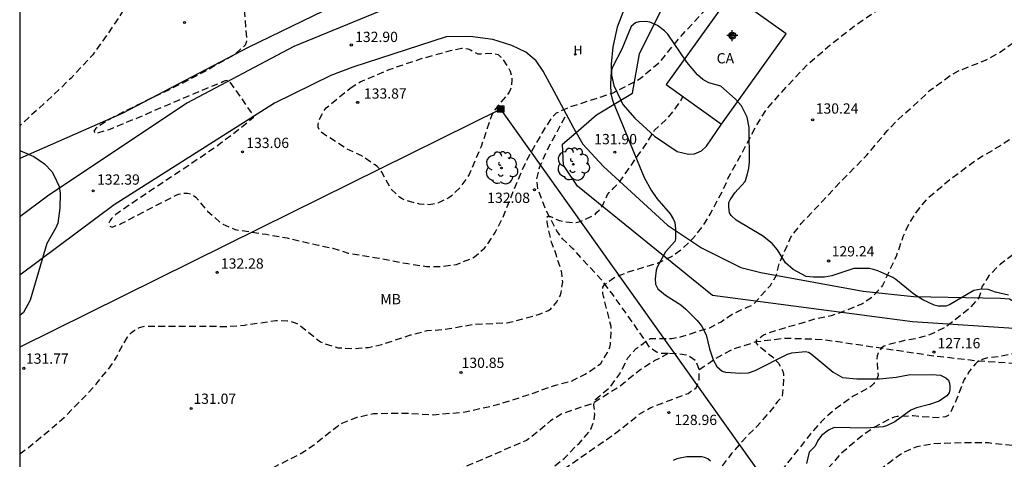
# Model space of a CAD drawing. Units: metres. Extents: x 585544 to 585895, y 4797790 to 4798041.
# Drawn here: x 585544 to 585616, y 4797836 to 4797869 of the extents above; entities that cross this region are included whole.
import ezdxf

# ---------------------------------------------------------------- set-up
doc = ezdxf.new("R2010")
doc.units = ezdxf.units.M
doc.header["$MEASUREMENT"] = 0
doc.linetypes.add('TRAZOS_NORMALES', pattern=[0.75, 0.5, -0.25])
for name, color, linetype in [('010106', 9, 'Continuous'), ('020194', 31, 'TRAZOS_NORMALES'), ('020195', 30, 'TRAZOS_NORMALES'), ('020204', 9, 'Continuous'), ('020308', 9, 'Continuous'), ('060128', 7, 'TRAZOS_NORMALES'), ('060134', 9, 'Continuous'), ('060136', 9, 'Continuous'), ('070106', 6, 'Continuous'), ('070108', 9, 'Continuous'), ('080107', 9, 'Continuous'), ('080301', 9, 'Continuous'), ('090216', 9, 'Continuous'), ('100106', 63, 'Continuous'), ('100202', 3, 'Continuous'), ('100301', 7, 'Continuous'), ('200204', 4, 'Continuous'), ('200304', 4, 'Continuous'), ('220104', 9, 'LINEA_ELECTRICA'), ('Centroides', 1, 'Continuous')]:
    doc.layers.add(name, color=color, linetype=linetype)
doc.styles.add('ARIAL', font='arial.ttf', dxfattribs={"height": 1})
doc.styles.add('ROMANS', font='romans__.ttf', dxfattribs={"height": 1})
doc.styles.get("Standard").update_dxf_attribs({"font": 'arial.ttf'})
doc.linetypes.add('LINEA_ELECTRICA', pattern='A,7.5,-0.3,["E",Standard,S=0.25,R=0,X=-0.1,Y=-0.1],-0.3', length=8.1)

# ---------------------------------------------------------------- blocks, each defined once
blk = doc.blocks.new('COTAPU')
blk.add_circle((0, 0), 0.075)
blk = doc.blocks.new('POSTEH')
for points in [[(-0.23, 0.23), (0.23, 0.23), (0.23, -0.23), (-0.23, -0.23), (-0.23, 0.23)], [(-0.145, 0.145), (0.145, 0.145), (0.145, -0.145), (-0.145, -0.145), (-0.145, 0.145)], [(-0.065, 0.065), (0.065, 0.065), (0.065, -0.065), (-0.065, -0.065), (-0.065, 0.065)]]:
    blk.add_lwpolyline(points)
blk = doc.blocks.new('ARBOL')
blk.add_circle((0, 0), 0.0587)
for centre, radius, start, end in [((-0.564, 0.381), 0.532, 92.28, 254.58), ((-0.28, 0.855), 0.3, 359.28777, 173.60777), ((0.097, 0.97), 0.21, 23.15651, 160.46651), ((0.438, 0.881), 0.24, 301.57804, 139.32804), ((0.656, 0.288), 0.443, 319.85562, 114.76562), ((-0.091, 0.321), 0.12, 119.14, 310.56), ((0.819, -0.249), 0.383, 235.52754, 62.02753), ((-0.556, -0.339), 0.555, 142.64, 266.54), ((-0.039, -0.384), 0.21, 189.64, 323.88), ((0.299, -0.624), 0.532, 224.67, 0.24), ((-0.301, -0.676), 0.45, 213.78, 295.32)]:
    blk.add_arc(centre, radius, start, end)
blk = doc.blocks.new('HIDRAN')
blk.add_circle((0, 0), 0.055)
blk = doc.blocks.new('Centroide')
for points in [[(0.402, 0), (-0.402, 0)], [(0, -0.402), (0, 0.402)]]:
    blk.add_lwpolyline(points)
for radius in [0.256, 0.159]:
    blk.add_circle((0, 0), radius)

msp = doc.modelspace()

# ---------------------------------------------------------------- linework, layer by layer
at = {"layer": '010106'}
msp.add_lwpolyline([(585544.141, 4797790.055), (585894.131, 4797790.047), (585894.136, 4798040.04), (585544.146, 4798040.047)], close=True, dxfattribs=at)
at = {"layer": '020194', "flags": 128}
for points, elevation in [([(585685.575, 4798040.044), (585685.483, 4798038.285), (585686.285, 4798032.925), (585686.853, 4798029.007), (585686.993, 4798025.095), (585686.968, 4798024.613), (585686.881, 4798024.14), (585686.76, 4798023.67), (585685.728, 4798020.874), (585684.356, 4798018.309), (585683.543, 4798017.077), (585677.038, 4798008.939), (585674.816, 4798005.726), (585673.185, 4798002.713), (585672.392, 4798000.596), (585672.054, 4797999.207), (585671.899, 4797997.794), (585671.927, 4797994.836), (585672.307, 4797992.464), (585673.346, 4797988.66), (585674.224, 4797986.381), (585676.157, 4797982.402), (585677.448, 4797980.357), (585682.223, 4797973.961), (585683.967, 4797971.021), (585684.16, 4797970.586), (585684.473, 4797969.698), (585684.58, 4797969.267), (585684.605, 4797968.844), (585684.543, 4797968.385), (585684.269, 4797967.438), (585683.905, 4797966.552), (585683.689, 4797966.133), (585683.422, 4797965.746), (585682.752, 4797965.07), (585680.806, 4797963.565), (585676.606, 4797960.957), (585668.218, 4797956.793), (585663.285, 4797954.544), (585658.814, 4797952.934), (585651.034, 4797949.813), (585643.337, 4797948.022), (585636.733, 4797946.068), (585626.199, 4797940.682), (585625.773, 4797940.478), (585624.899, 4797940.17), (585623.095, 4797939.695), (585617.755, 4797937.77), (585616.447, 4797937.324), (585614.427, 4797936.774), (585614.227, 4797936.714), (585613.211, 4797936.284), (585612.107, 4797935.908), (585611.077, 4797935.75), (585610.581, 4797935.72), (585609.427, 4797935.752), (585607.143, 4797935.978), (585604.893, 4797936.128), (585603.761, 4797936.11), (585602.767, 4797935.896), (585601.699, 4797935.5), (585600.683, 4797934.808), (585599.035, 4797933.29), (585598.835, 4797933.138), (585598.027, 4797932.728), (585597.067, 4797932.126), (585595.435, 4797930.632), (585593.883, 4797928.899), (585593.111, 4797927.995), (585591.533, 4797926.461), (585589.966, 4797925.045), (585588.342, 4797923.651), (585587.482, 4797923.005), (585585.644, 4797921.861), (585584.732, 4797921.259), (585583.914, 4797920.611), (585582.276, 4797919.189), (585581.36, 4797918.523), (585579.394, 4797917.437), (585577.524, 4797916.379), (585575.676, 4797915.383), (585573.976, 4797914.201), (585572.114, 4797913.021), (585570.162, 4797912.034), (585569.16, 4797911.594), (585567.108, 4797910.466), (585565.29, 4797909.382), (585563.57, 4797908.258), (585561.95, 4797906.938), (585560.458, 4797905.46), (585559.084, 4797903.882), (585558.456, 4797903.1), (585557.132, 4797901.19), (585556.56, 4797900.168), (585555.636, 4797898.132), (585554.796, 4797895.974), (585553.888, 4797894.052), (585553.332, 4797892.854), (585552.968, 4797892.2), (585552.528, 4797891.353), (585552.454, 4797891.139), (585552.398, 4797890.903), (585552.354, 4797889.907), (585552.548, 4797888.799), (585553.136, 4797886.481), (585553.376, 4797885.385), (585553.676, 4797883.077), (585553.766, 4797880.689), (585553.766, 4797878.451), (585553.765, 4797876.055), (585553.765, 4797874.975), (585553.649, 4797873.881), (585553.409, 4797872.821), (585553.055, 4797871.763), (585552.615, 4797870.761), (585551.443, 4797868.811), (585550.147, 4797866.915), (585549.487, 4797866.009), (585547.899, 4797864.297), (585546.161, 4797862.657), (585544.793, 4797861.404), (585544.142, 4797860.8)], 131.64), ([(585687.827, 4798040.044), (585687.873, 4798038.677), (585689.596, 4798026.977), (585689.609, 4798026.546), (585689.653, 4798026.112), (585689.66, 4798025.115), (585689.602, 4798024.635), (585689.223, 4798023.261), (585687.518, 4798019.303), (585686.559, 4798017.635), (585685.167, 4798015.612), (585679.866, 4798008.973), (585677.123, 4798004.936), (585675.765, 4798002.364), (585675.621, 4798001.939), (585674.899, 4797999.374), (585674.625, 4797996.909), (585674.768, 4797993.437), (585675.088, 4797991.039), (585675.532, 4797989.174), (585676.443, 4797986.379), (585677.435, 4797984.094), (585678.137, 4797982.787), (585679.747, 4797980.295), (585684.454, 4797974.18), (585684.755, 4797973.814), (585686.04, 4797971.852), (585686.225, 4797971.492), (585686.378, 4797971.083), (585687.086, 4797969.856), (585687.216, 4797969.407), (585687.307, 4797968.974), (585687.303, 4797968.555), (585687.258, 4797968.092), (585687.141, 4797967.654), (585686.592, 4797966.326), (585686.02, 4797965.569), (585685.734, 4797965.055), (585685.145, 4797964.282), (585683.716, 4797963.075), (585682.154, 4797961.974), (585673.534, 4797957.248), (585672.727, 4797957), (585664.767, 4797953.163), (585661.049, 4797951.774), (585660.573, 4797951.636), (585656.407, 4797949.965), (585654.32, 4797948.859), (585651.53, 4797947.899), (585641.929, 4797945.268), (585641.472, 4797945.085), (585640.556, 4797944.792), (585635.182, 4797942.547), (585627.694, 4797938.727), (585622.697, 4797936.629), (585622.281, 4797936.389), (585621.489, 4797935.838), (585620.167, 4797934.338), (585619.169, 4797933.46), (585617.553, 4797932.56), (585615.607, 4797931.382), (585614.307, 4797930.88), (585613.119, 4797930.52), (585610.931, 4797930.072), (585608.713, 4797929.812), (585606.319, 4797929.794), (585605.003, 4797929.796), (585604.351, 4797929.904), (585604.115, 4797929.914), (585603.899, 4797929.9), (585603.685, 4797929.804), (585603.381, 4797929.526), (585603.251, 4797929.364), (585602.849, 4797928.566), (585602.689, 4797928.38), (585602.493, 4797928.256), (585602.071, 4797928.192), (585601.853, 4797928.192), (585601.639, 4797928.166), (585601.425, 4797928.096), (585601.245, 4797928.006), (585600.797, 4797927.514), (585599.735, 4797925.687), (585598.613, 4797923.841), (585597.869, 4797922.863), (585597.043, 4797922.207), (585596.143, 4797921.689), (585595.297, 4797921.007), (585594.605, 4797920.069), (585593.467, 4797918.103), (585592.759, 4797917.351), (585592.009, 4797916.661), (585591.205, 4797916.065), (585589.373, 4797914.831), (585587.537, 4797913.601), (585585.631, 4797912.359), (585583.873, 4797911.139), (585582.873, 4797910.275), (585581.259, 4797908.631), (585580.309, 4797907.891), (585579.429, 4797907.371), (585578.309, 4797906.818), (585576.979, 4797906.292), (585574.836, 4797905.384), (585573.894, 4797904.806), (585572.242, 4797903.482), (585570.39, 4797902.26), (585569.238, 4797901.376), (585568.402, 4797900.494), (585566.84, 4797898.888), (585565.424, 4797896.928), (585563.806, 4797895.202), (585562.986, 4797894.346), (585562.078, 4797893.57), (585561.218, 4797892.64), (585560.562, 4797891.574), (585559.948, 4797889.356), (585559.558, 4797888.324), (585558.994, 4797887.402), (585558.818, 4797886.981), (585558.758, 4797886.755), (585558.72, 4797886.317), (585558.72, 4797886.089), (585558.862, 4797885.393), (585558.942, 4797885.169), (585559.587, 4797884.193), (585560.379, 4797883.249), (585561.029, 4797882.237), (585561.431, 4797881.219), (585561.479, 4797881.003), (585561.509, 4797880.151), (585561.463, 4797879.735), (585561.329, 4797879.269), (585561.107, 4797878.787), (585560.441, 4797877.907), (585559.439, 4797877.123), (585559.275, 4797876.961), (585559.163, 4797876.745), (585559.073, 4797876.277), (585559.073, 4797876.031), (585559.099, 4797875.819), (585559.375, 4797874.743), (585560.087, 4797872.511), (585560.259, 4797871.363), (585560.575, 4797868.997), (585560.721, 4797867.143), (585560.701, 4797866.905), (585560.623, 4797866.695), (585559.769, 4797865.973), (585557.797, 4797864.847), (585555.865, 4797863.839), (585553.795, 4797862.843), (585551.751, 4797861.837), (585550.811, 4797861.349), (585549.829, 4797860.727), (585549.675, 4797860.597), (585549.551, 4797860.417), (585549.681, 4797860.251), (585550.753, 4797860.575), (585552.871, 4797861.451), (585554.959, 4797862.349), (585557.009, 4797863.213), (585558.987, 4797864.039), (585559.169, 4797864.131), (585559.389, 4797864.153), (585561.067, 4797861.779), (585561.213, 4797861.613), (585561.197, 4797861.407), (585560.347, 4797860.679), (585558.467, 4797859.261), (585556.607, 4797857.997), (585554.723, 4797856.755), (585552.965, 4797855.576), (585551.171, 4797854.346), (585551.015, 4797854.218), (585550.857, 4797854.056), (585550.743, 4797853.89), (585550.657, 4797853.698), (585550.687, 4797853.492), (585550.891, 4797853.42), (585551.511, 4797853.646), (585553.523, 4797854.696), (585555.567, 4797855.737), (585555.757, 4797855.815), (585555.979, 4797855.871), (585556.181, 4797855.897), (585556.415, 4797855.897), (585556.643, 4797855.853), (585556.851, 4797855.735), (585557.023, 4797855.613), (585557.881, 4797854.561), (585558.797, 4797853.767), (585558.989, 4797853.629), (585559.891, 4797853.239), (585562.145, 4797852.891), (585563.693, 4797852.623), (585565.979, 4797852.097), (585567.029, 4797851.873), (585568.143, 4797851.515), (585570.386, 4797851.153), (585572.496, 4797850.751), (585573.866, 4797850.549), (585575.04, 4797850.549), (585576.054, 4797850.681), (585577.184, 4797851.141), (585577.366, 4797851.235), (585578.102, 4797851.875), (585578.266, 4797852.057), (585578.884, 4797853.027), (585579.414, 4797854.033), (585580.268, 4797856.165), (585581.16, 4797858.237), (585582.318, 4797860.269), (585583.042, 4797861.431), (585583.192, 4797861.597), (585583.366, 4797861.755), (585584.356, 4797862.201), (585586.43, 4797862.867), (585587.5, 4797863.223), (585589.42, 4797864.208), (585590.962, 4797865.518), (585592.378, 4797867.254), (585593.996, 4797869.02), (585595.55, 4797870.674), (585596.352, 4797871.39), (585597.42, 4797872.016), (585599.372, 4797873.046), (585601.566, 4797873.892), (585603.716, 4797874.56), (585605.956, 4797875.436), (585607.02, 4797875.832), (585608.668, 4797876.614), (585610.616, 4797877.742), (585611.546, 4797878.326), (585611.787, 4797878.526)], 132.64), ([(585544.141, 4797796.98), (585544.821, 4797797.644), (585545.572, 4797798.272), (585545.912, 4797798.613), (585547.151, 4797800.05), (585547.828, 4797801.294), (585548.56, 4797802.507), (585550.358, 4797806.069), (585552.122, 4797811.135), (585552.96, 4797814.465), (585553.085, 4797815.393), (585553.198, 4797815.873), (585553.345, 4797816.717), (585553.434, 4797817.147), (585553.446, 4797817.367), (585553.412, 4797818.279), (585553.356, 4797818.473), (585553, 4797819.255), (585552.438, 4797820.211), (585551.286, 4797821.557), (585550.7, 4797822.249), (585550.508, 4797822.623), (585550.51, 4797822.839), (585550.572, 4797823.045), (585550.688, 4797823.26), (585550.804, 4797823.424), (585551.534, 4797824.292), (585551.982, 4797825.038), (585552.922, 4797826.008), (585553.756, 4797827.044), (585554.984, 4797828.29), (585555.334, 4797828.582), (585555.95, 4797829.44), (585556.28, 4797829.802), (585557.57, 4797831.598), (585559.11, 4797833.254), (585559.868, 4797834.03), (585560.7, 4797834.714), (585562.692, 4797835.866), (585564.626, 4797836.848), (585565.612, 4797837.482), (585567.342, 4797838.864), (585567.75, 4797839.132), (585568.814, 4797839.534), (585570, 4797839.802), (585572.256, 4797839.838), (585574.36, 4797839.716), (585576.698, 4797839.915), (585579.05, 4797840.453), (585581.2, 4797841.131), (585583.296, 4797841.879), (585584.44, 4797842.169), (585585.472, 4797842.679), (585586.44, 4797843.323), (585586.6, 4797843.465), (585587.094, 4797844.263), (585587.19, 4797844.455), (585587.264, 4797844.655), (585587.32, 4797844.867), (585587.366, 4797846.145), (585586.81, 4797848.371), (585586.758, 4797848.571), (585586.736, 4797848.805), (585586.754, 4797849.033), (585586.866, 4797849.217), (585587.554, 4797849.721), (585588.604, 4797850.137), (585590.76, 4797850.793), (585591.768, 4797851.271), (585592.504, 4797851.793), (585593.302, 4797852.551), (585593.99, 4797853.387), (585594.608, 4797854.351), (585595.7, 4797856.463), (585595.788, 4797856.663), (585595.856, 4797856.875), (585596.928, 4797858.83), (585598, 4797860.882), (585598.766, 4797862.066), (585600.198, 4797863.692), (585601.752, 4797865.34), (585603.342, 4797866.696), (585605.108, 4797868.086), (585607.106, 4797869.47), (585607.274, 4797869.62), (585609.12, 4797870.896), (585609.9, 4797871.678), (585610.572, 4797872.548), (585610.718, 4797872.694), (585611.458, 4797873.146), (585612.298, 4797873.368), (585613.79, 4797873.49), (585616.036, 4797873.49), (585617.094, 4797873.49), (585618.212, 4797873.334), (585619.258, 4797872.876), (585619.428, 4797872.76), (585619.602, 4797872.616), (585619.742, 4797872.466), (585619.938, 4797872.08), (585619.971, 4797871.454), (585619.791, 4797869.971)], 130.64), ([(585568.287, 4797863.555), (585569.027, 4797864.019), (585571.141, 4797864.927), (585573.419, 4797865.701), (585575.625, 4797866.305), (585576.457, 4797866.479), (585576.677, 4797866.479), (585576.879, 4797866.447), (585577.079, 4797866.367), (585577.251, 4797866.259), (585577.619, 4797866.075), (585577.837, 4797866.067), (585578.683, 4797866.109), (585579.109, 4797866.011), (585579.281, 4797865.863), (585579.443, 4797865.687), (585579.893, 4797864.997), (585579.981, 4797864.797), (585580.094, 4797864.379), (585580.106, 4797864.165), (585580.072, 4797863.713), (585580.004, 4797863.479), (585579.91, 4797863.271), (585579.79, 4797863.099), (585579.652, 4797862.951), (585578.83, 4797861.961), (585578.714, 4797861.773), (585578.614, 4797861.551), (585577.856, 4797859.291), (585576.992, 4797857.261), (585576.338, 4797856.331), (585575.682, 4797855.663), (585575.51, 4797855.549), (585574.704, 4797855.165), (585574.478, 4797855.109), (585574.058, 4797855.049), (585573.356, 4797855.091), (585572.275, 4797855.383), (585572.079, 4797855.483), (585571.901, 4797855.601), (585571.267, 4797856.219), (585570.613, 4797857.435), (585570.455, 4797857.641), (585570.267, 4797857.831), (585570.111, 4797857.957), (585569.139, 4797858.613), (585568.035, 4797859.131), (585566.157, 4797860.349), (585566.031, 4797860.513), (585565.963, 4797860.707), (585565.961, 4797860.921), (585566.003, 4797861.131), (585566.079, 4797861.343), (585566.383, 4797861.943), (585566.539, 4797862.121), (585568.287, 4797863.555)], 133.64), ([(585544.142, 4797836.855), (585544.761, 4797837.298), (585546.541, 4797838.77), (585547.383, 4797839.512), (585548.963, 4797841.11), (585549.741, 4797841.956), (585549.875, 4797842.142), (585550.599, 4797843.01), (585551.227, 4797843.908), (585551.323, 4797844.086), (585551.415, 4797844.324), (585552.007, 4797845.376), (585552.311, 4797845.722), (585552.495, 4797845.874), (585552.695, 4797846.002), (585552.897, 4797846.088), (585553.295, 4797846.186), (585554.641, 4797846.19), (585557.099, 4797846.19), (585559.399, 4797846.158), (585560.579, 4797846.264), (585562.861, 4797846.598), (585563.719, 4797846.576), (585563.935, 4797846.534), (585564.201, 4797846.452), (585564.403, 4797846.368), (585564.589, 4797846.264), (585566.114, 4797845.036), (585566.298, 4797844.95), (585567.378, 4797844.606), (585568.586, 4797844.55), (585569.622, 4797844.627), (585570.606, 4797844.851), (585572.706, 4797845.537), (585573.924, 4797845.865), (585575.08, 4797845.935), (585577.39, 4797846.327), (585579.752, 4797846.429), (585579.97, 4797846.467), (585582.122, 4797847.053), (585582.782, 4797847.335), (585582.946, 4797847.453), (585583.094, 4797847.595), (585583.396, 4797847.965), (585583.63, 4797848.407), (585583.706, 4797848.641), (585583.824, 4797849.397), (585583.76, 4797850.075), (585583.364, 4797851.349), (585583.006, 4797852.319), (585582.754, 4797853.355), (585582.688, 4797853.783), (585582.688, 4797854.011), (585582.714, 4797854.213), (585582.932, 4797854.199), (585583.134, 4797854.083), (585583.578, 4797853.903), (585584.012, 4797853.801), (585584.68, 4797853.739), (585585.116, 4797853.819), (585586.192, 4797854.329), (585586.32, 4797854.503), (585586.494, 4797854.651), (585586.644, 4797854.843), (585586.746, 4797855.017), (585587.107, 4797855.794), (585587.228, 4797855.951), (585587.568, 4797856.279), (585588.027, 4797856.782), (585589.332, 4797858.663), (585589.95, 4797859.512), (585590.522, 4797860.493), (585591.408, 4797861.287), (585592.1, 4797862.136), (585592.482, 4797862.694), (585592.602, 4797862.963)], 131.64), ([(585620.124, 4797862.41), (585619.811, 4797862.156), (585618.027, 4797860.91), (585616.085, 4797859.534), (585613.987, 4797858.27), (585612.153, 4797856.888), (585610.437, 4797855.474), (585609.717, 4797854.61), (585609.131, 4797853.708), (585608.685, 4797852.696), (585608.181, 4797851.264), (585607.201, 4797849.161), (585606.447, 4797848.301), (585605.723, 4797847.819), (585604.395, 4797847.269), (585603.433, 4797846.929), (585602.139, 4797846.659), (585599.778, 4797845.955), (585598.682, 4797845.617), (585598.5, 4797845.527), (585597.964, 4797845.137), (585597.948, 4797844.935), (585598.098, 4797844.767), (585598.28, 4797844.643), (585599.15, 4797843.941), (585599.599, 4797843.469), (585599.905, 4797842.885), (585599.953, 4797842.669), (585599.969, 4797842.443), (585599.863, 4797841.041), (585599.523, 4797840.691), (585599.385, 4797840.517), (585599.291, 4797840.333), (585597.975, 4797838.819), (585597.829, 4797838.665), (585597.349, 4797838.231), (585596.165, 4797836.871), (585595.475, 4797835.977), (585593.709, 4797834.313), (585590.08, 4797831.04), (585589.395, 4797830.331), (585589.043, 4797830.022), (585582.611, 4797825.534), (585580.871, 4797824.572), (585580.472, 4797824.307), (585579.731, 4797823.727), (585574.054, 4797818.008), (585573.271, 4797817.464), (585572.461, 4797816.989), (585572.081, 4797816.709), (585566.478, 4797811.262), (585565.771, 4797810.675), (585560.658, 4797805.283), (585557.216, 4797801.02), (585553.99, 4797797.906), (585547.352, 4797792.723), (585544.141, 4797790.255)], 128.64), ([(585624.012, 4797856.634), (585623.677, 4797856.48), (585621.999, 4797855.02), (585620.167, 4797853.71), (585618.569, 4797852.62), (585617.653, 4797852.078), (585615.815, 4797850.716), (585614.994, 4797849.913), (585614.483, 4797849.097), (585614.239, 4797848.245), (585613.534, 4797847.478), (585612.219, 4797846.427), (585611.849, 4797846.147), (585610.751, 4797845.589), (585609.671, 4797845.269), (585608.797, 4797845.135), (585607.507, 4797844.793), (585607.309, 4797844.717), (585607.127, 4797844.591), (585606.993, 4797844.421), (585606.883, 4797844.209), (585606.805, 4797844.005), (585606.777, 4797843.777), (585606.863, 4797842.587), (585606.811, 4797842.393), (585606.701, 4797842.199), (585606.559, 4797842.003), (585606.385, 4797841.829), (585606.179, 4797841.677), (585605.041, 4797841.061), (585603.559, 4797839.975), (585602.699, 4797839.193), (585601.939, 4797838.327), (585599.281, 4797834.973), (585598.024, 4797833.2), (585597.782, 4797832.83), (585597.253, 4797831.529), (585594.268, 4797826.419), (585593.672, 4797825.74), (585591.703, 4797822.986), (585588.634, 4797819.749), (585586.768, 4797818.124), (585585.967, 4797817.534), (585583.406, 4797815.988), (585582.548, 4797815.584), (585582.107, 4797815.436), (585574.461, 4797813.835), (585574.015, 4797813.653), (585573.175, 4797813.132), (585571.65, 4797811.943), (585571.05, 4797811.308), (585570.129, 4797810.15), (585569.86, 4797809.748), (585568.729, 4797807.629), (585567.958, 4797806.43), (585567.758, 4797806.009), (585565.778, 4797803.207), (585565.116, 4797802.474), (585563.668, 4797801.126), (585560.909, 4797799.019), (585560.552, 4797798.793), (585559.821, 4797798.161), (585554.332, 4797793.916), (585552.922, 4797792.534), (585549.978, 4797790.054)], 127.64), ([(585627.606, 4797851.343), (585626.125, 4797850.152), (585625.275, 4797849.432), (585623.551, 4797848.202), (585621.759, 4797846.792), (585620.115, 4797845.642), (585619.207, 4797845.054), (585618.001, 4797844.526), (585616.931, 4797844.21), (585615.861, 4797843.975), (585614.781, 4797843.845), (585614.549, 4797843.771), (585614.137, 4797843.567), (585613.977, 4797843.423), (585613.821, 4797843.251), (585613.529, 4797842.873), (585613.161, 4797842.277), (585612.751, 4797841.269), (585612.695, 4797841.073), (585612.167, 4797839.869), (585612.037, 4797839.697), (585611.977, 4797839.647), (585611.789, 4797839.565), (585611.183, 4797839.481), (585609.423, 4797839.623), (585608.271, 4797839.575), (585608.035, 4797839.529), (585607.817, 4797839.457), (585606.645, 4797838.823), (585605.759, 4797838.223), (585604.093, 4797836.825), (585603.749, 4797836.421), (585603.595, 4797836.205), (585602.771, 4797835.353), (585602.089, 4797834.449), (585601.943, 4797834.299), (585601.815, 4797834.129), (585600.955, 4797832.695), (585597.972, 4797827.559), (585595.369, 4797822.976), (585594.239, 4797821.382), (585591.869, 4797818.819), (585590.388, 4797817.532), (585587.797, 4797815.514), (585583.359, 4797812.92), (585576.238, 4797810.629), (585575.798, 4797810.468), (585575.384, 4797810.225), (585574.177, 4797809.355), (585573.814, 4797809.034), (585572.868, 4797807.895), (585571.807, 4797806.363), (585570.75, 4797804.867), (585570.241, 4797804.1), (585567.343, 4797800.638), (585565.198, 4797798.634), (585564.395, 4797798.042), (585563.342, 4797797.096), (585562.619, 4797796.562), (585561.929, 4797795.915), (585560.774, 4797795.038), (585560.126, 4797794.381), (585557.897, 4797792.537), (585557.586, 4797792.216), (585554.912, 4797790.054)], 126.64), ([(585560.154, 4797790.054), (585560.368, 4797790.277), (585562.17, 4797791.857), (585566.601, 4797796.066), (585566.971, 4797796.349), (585569.829, 4797799.105), (585570.159, 4797799.414), (585571.364, 4797800.751), (585572.048, 4797801.347), (585572.334, 4797801.717), (585572.972, 4797802.447), (585573.246, 4797802.843), (585574.205, 4797803.881), (585574.478, 4797804.242), (585575.074, 4797804.916), (585575.584, 4797805.649), (585576.204, 4797806.329), (585576.574, 4797806.634), (585577.384, 4797807.202), (585577.797, 4797807.443), (585578.247, 4797807.588), (585584.517, 4797810.408), (585587.415, 4797812.122), (585590.609, 4797814.171), (585591.746, 4797815.07), (585592.519, 4797815.597), (585593.669, 4797816.487), (585596.399, 4797819.302), (585599.141, 4797823.09), (585601.321, 4797828.065), (585601.541, 4797828.504), (585604.057, 4797832.117), (585604.067, 4797832.127), (585605.339, 4797834.003), (585605.891, 4797834.621), (585607.161, 4797835.841), (585608.687, 4797836.955), (585609.727, 4797837.391), (585610.869, 4797837.599), (585612.945, 4797837.693), (585614.929, 4797837.673), (585617.303, 4797837.421), (585617.939, 4797837.443), (585618.139, 4797837.497), (585619.149, 4797837.857), (585619.503, 4797838.081), (585619.639, 4797838.247), (585620.593, 4797839.247), (585620.769, 4797839.409), (585621.953, 4797840.744), (585622.121, 4797840.874), (585622.167, 4797840.884), (585630.973, 4797846.387)], 125.64)]:
    msp.add_lwpolyline(points, dxfattribs=dict(at, elevation=elevation))
at = {"layer": '020195', "elevation": 129.64, "flags": 128}
msp.add_lwpolyline([(585544.141, 4797793.759), (585544.493, 4797794.022), (585544.897, 4797794.234), (585545.713, 4797794.581), (585548.97, 4797796.831), (585551.759, 4797799.202), (585552.063, 4797799.525), (585553.366, 4797801.539), (585553.797, 4797802.384), (585558.72, 4797809.83), (585561.252, 4797813.482), (585562.555, 4797814.969), (585562.809, 4797815.32), (585569.017, 4797820.124), (585569.657, 4797820.815), (585570.238, 4797821.578), (585570.496, 4797821.976), (585570.893, 4797822.851), (585571.714, 4797825.206), (585572.156, 4797826.088), (585573.44, 4797827.308), (585574.8, 4797828.238), (585575.754, 4797828.682), (585577.818, 4797829.752), (585578.024, 4797829.874), (585578.182, 4797830.014), (585578.364, 4797830.108), (585578.758, 4797830.25), (585579.144, 4797830.494), (585580.367, 4797831.1), (585580.863, 4797831.667), (585581.016, 4797833.314), (585581.588, 4797834.254), (585582.2, 4797835.105), (585583.952, 4797836.541), (585584.844, 4797837.487), (585585.018, 4797837.621), (585585.734, 4797838.451), (585585.876, 4797838.653), (585586.058, 4797839.103), (585586.118, 4797839.329), (585586.164, 4797839.763), (585586.104, 4797840.425), (585586.112, 4797840.627), (585586.22, 4797840.813), (585587.348, 4797841.793), (585587.99, 4797842.709), (585588.59, 4797843.859), (585589.182, 4797844.547), (585589.698, 4797844.917), (585589.868, 4797845.059), (585590.044, 4797845.175), (585590.244, 4797845.271), (585590.464, 4797845.291), (585591.802, 4797845.291), (585592.424, 4797845.397), (585594.578, 4797846.071), (585595.394, 4797846.507), (585596.202, 4797847.061), (585597.34, 4797847.582), (585597.642, 4797847.695), (585597.851, 4797847.881), (585599.001, 4797849.159), (585599.45, 4797849.895), (585599.641, 4797850.737), (585600.488, 4797852.671), (585601.246, 4797853.677), (585602.826, 4797855.328), (585604.366, 4797856.968), (585606.026, 4797858.646), (585607.552, 4797860.466), (585608.274, 4797861.22), (585609.814, 4797862.592), (585610.608, 4797863.362), (585612.192, 4797864.522), (585612.742, 4797864.828), (585614.728, 4797865.616), (585615.744, 4797866.174), (585617.518, 4797867.465), (585617.905, 4797867.494)], dxfattribs=at)
at = {"layer": '060128', "flags": 128}
for points in [[(585591.525, 4797844.178), (585590.93, 4797844.193), (585590.666, 4797844.289), (585590.226, 4797844.577), (585589.082, 4797846.233), (585587.482, 4797848.497), (585586.626, 4797849.593), (585584.538, 4797851.865), (585583.81, 4797852.553), (585583.394, 4797853.137), (585582.602, 4797854.657), (585582.018, 4797856.177), (585581.93, 4797856.929), (585582.154, 4797857.849), (585582.714, 4797859.081), (585584.066, 4797861.609)], [(585593.803, 4797843.011), (585594.939, 4797843.79), (585596.255, 4797844.506), (585597.947, 4797845.05), (585600.127, 4797845.314), (585602.838, 4797845.214), (585610.922, 4797844.026), (585614.218, 4797843.646), (585618.894, 4797843.353), (585620.441, 4797843.618)], [(585591.525, 4797844.178), (585590.514, 4797843.641), (585589.458, 4797842.969), (585587.93, 4797841.737), (585585.97, 4797840.521), (585583.786, 4797839.793), (585582.93, 4797839.265), (585582.05, 4797838.497), (585581.17, 4797837.841), (585578.218, 4797836.554), (585574.562, 4797834.994), (585572.626, 4797834.25), (585569.738, 4797833.458), (585568.194, 4797832.914), (585567.266, 4797832.442), (585566.554, 4797831.746), (585565.99, 4797830.738)], [(585593.803, 4797843.011), (585593.562, 4797843.641), (585592.994, 4797844.041), (585592.21, 4797844.161), (585591.525, 4797844.178)], [(585565.99, 4797830.738), (585566.034, 4797830.762), (585567.09, 4797831.114), (585570.778, 4797831.498), (585572.53, 4797831.738), (585574.314, 4797832.122), (585578.97, 4797833.802), (585581.602, 4797834.626), (585583.802, 4797835.673), (585587.714, 4797838.385), (585589.41, 4797839.745), (585590.266, 4797840.249), (585592.986, 4797841.273), (585593.586, 4797841.689), (585593.786, 4797842.313), (585593.81, 4797842.993), (585593.803, 4797843.011)]]:
    msp.add_lwpolyline(points, dxfattribs=at)
at = {"layer": '060134', "flags": 128}
for points in [[(585618.358, 4797888.363), (585609.766, 4797884.179), (585599.35, 4797879.204), (585592.057, 4797875.146), (585590.178, 4797873.088), (585589.49, 4797871.984), (585588.81, 4797870.624), (585587.81, 4797868.008), (585587.49, 4797866.576), (585587.354, 4797865.321), (585587.386, 4797864.513), (585587.546, 4797863.761), (585588.063, 4797862.676)], [(585584.799, 4797860.321), (585583.186, 4797863.321), (585582.402, 4797864.809), (585581.89, 4797865.569), (585581.122, 4797866.185), (585580.115, 4797866.689), (585578.707, 4797867.121), (585577.067, 4797867.337), (585575.313, 4797867.314)], [(585588.063, 4797862.676), (585588.21, 4797862.369), (585589.082, 4797861.361), (585590.522, 4797860.049), (585592.194, 4797858.929), (585593.002, 4797858.745), (585593.45, 4797858.769), (585593.954, 4797858.977), (585594.338, 4797859.329), (585595.434, 4797860.936)], [(585584.799, 4797860.321), (585585.29, 4797859.481), (585586.802, 4797857.833), (585591.474, 4797853.545), (585593.954, 4797851.897), (585596.842, 4797850.473), (585598.298, 4797850.097), (585605.769, 4797848.729), (585609.457, 4797848.345), (585615.825, 4797848.232), (585616.465, 4797848.168), (585616.945, 4797847.912), (585618.249, 4797846.792), (585618.775, 4797846.175)]]:
    msp.add_lwpolyline(points, dxfattribs=at)
at = {"layer": '060136', "flags": 128}
for points in [[(585574.053, 4797870.58), (585570.943, 4797869.381), (585564.175, 4797866.613), (585556.343, 4797862.469), (585546.183, 4797855.686), (585544.142, 4797854.158)], [(585575.313, 4797867.314), (585568.479, 4797865.101), (585566.887, 4797864.477), (585562.751, 4797862.469), (585551.039, 4797855.046), (585544.142, 4797849.904)]]:
    msp.add_lwpolyline(points, dxfattribs=at)
at = {"layer": '070106', "flags": 128}
for points in [[(585584.799, 4797860.321), (585586.298, 4797861.609), (585588.063, 4797862.676)], [(585588.063, 4797862.676), (585588.93, 4797863.201)], [(585583.802, 4797859.465), (585584.799, 4797860.321)]]:
    msp.add_lwpolyline(points, dxfattribs=at)
at = {"layer": '070108', "flags": 128}
for points in [[(585588.93, 4797863.201), (585589.442, 4797866.072), (585591.054, 4797869.356), (585598.958, 4797876.268), (585601.486, 4797878.236), (585607.171, 4797881.138)], [(585583.776, 4797877.215), (585567.931, 4797869.977), (585560.827, 4797866.529), (585551.635, 4797861.721), (585544.142, 4797858.424)], [(585651.14, 4797791.25), (585635.842, 4797817.652), (585633.554, 4797821.3), (585626.405, 4797831.074), (585622.241, 4797837.281), (585617.545, 4797845.96), (585609.385, 4797846.497), (585594.761, 4797848.423), (585584.898, 4797856.409), (585583.882, 4797857.945), (585583.802, 4797859.465)]]:
    msp.add_lwpolyline(points, dxfattribs=at)
at = {"layer": '080107', "flags": 128}
msp.add_lwpolyline([(585595.434, 4797860.936), (585600.163, 4797867.528), (585596.106, 4797870.432), (585591.377, 4797863.84), (585595.434, 4797860.936)], dxfattribs=at).dxf.unprotected_set("ltscale", 0)
at = {"layer": '100106', "color": 63, "flags": 128}
for points in [[(585616.401, 4797848.456), (585615.457, 4797848.664), (585614.913, 4797848.848), (585614.393, 4797848.872), (585613.865, 4797848.776), (585612.089, 4797847.728), (585611.817, 4797847.648), (585611.257, 4797847.648), (585610.977, 4797847.721), (585610.145, 4797848.105), (585609.489, 4797848.521), (585608.177, 4797849.601), (585607.945, 4797849.745), (585606.841, 4797850.225), (585606.537, 4797850.321), (585606.233, 4797850.385), (585605.089, 4797850.393), (585603.498, 4797849.865), (585602.962, 4797849.769), (585602.146, 4797849.761), (585601.618, 4797849.817), (585600.674, 4797850.321), (585600.114, 4797850.809), (585599.522, 4797851.745), (585599.122, 4797852.217), (585598.41, 4797852.769), (585596.498, 4797853.921), (585596.138, 4797854.265), (585596.018, 4797854.465), (585595.954, 4797854.897), (585595.97, 4797855.209), (585596.05, 4797855.401), (585596.394, 4797855.921), (585597.146, 4797856.737), (585597.306, 4797857.201), (585597.426, 4797857.713), (585597.466, 4797858.16), (585597.458, 4797860.68), (585597.306, 4797861.456), (585596.882, 4797862.264), (585596.426, 4797862.784), (585595.386, 4797863.704), (585594.49, 4797863.952), (585594.05, 4797864.184), (585593.666, 4797864.528), (585592.89, 4797865.464), (585591.506, 4797867.496), (585591.258, 4797867.744), (585590.746, 4797868.136), (585590.194, 4797868.384), (585589.906, 4797868.44), (585589.378, 4797868.416), (585589.146, 4797868.344), (585588.834, 4797868.064), (585588.146, 4797866.408), (585587.474, 4797865.145), (585587.37, 4797864.825), (585587.314, 4797863.841), (585587.346, 4797863.185), (585587.402, 4797862.865), (585587.506, 4797862.545), (585589.778, 4797857.033), (585590.274, 4797856.105), (585590.706, 4797855.513), (585591.666, 4797854.377), (585591.93, 4797853.961), (585592.01, 4797853.753), (585592.066, 4797853.281), (585592.074, 4797852.561), (585592.01, 4797852.361), (585591.338, 4797851.617), (585590.722, 4797850.497), (585590.65, 4797850.281), (585590.57, 4797849.641), (585590.594, 4797849.257), (585590.778, 4797848.905), (585591.33, 4797848.441), (585592.45, 4797847.745), (585592.826, 4797847.433), (585593.65, 4797846.593), (585593.962, 4797846.217), (585594.314, 4797845.545), (585594.554, 4797844.529), (585594.81, 4797843.713), (585595.074, 4797843.241), (585595.474, 4797842.905), (585595.706, 4797842.809), (585596.81, 4797842.737), (585597.402, 4797842.777), (585597.89, 4797842.953), (585600.257, 4797844.129), (585600.553, 4797844.225), (585601.553, 4797844.321), (585601.777, 4797844.273), (585601.985, 4797844.169), (585603.577, 4797842.833), (585604.273, 4797842.441), (585605.321, 4797842.329), (585606.961, 4797842.337), (585608.193, 4797842.449), (585609.097, 4797842.633), (585610.785, 4797842.657), (585611.433, 4797842.593), (585611.825, 4797842.409), (585612.009, 4797842.233), (585612.097, 4797842.025), (585612.121, 4797841.793), (585612.121, 4797841.545), (585612.057, 4797841.313), (585611.881, 4797841.081), (585611.321, 4797840.713), (585610.633, 4797840.465), (585609.681, 4797840.225), (585609.265, 4797840.049), (585608.081, 4797839.193), (585607.489, 4797838.897), (585607.233, 4797838.817), (585606.009, 4797838.737), (585603.665, 4797838.777), (585603.233, 4797838.577), (585602.721, 4797838.201), (585602.457, 4797837.841), (585602.265, 4797837.417), (585601.837, 4797836.99), (585601.625, 4797836.142)], [(585594.625, 4797836.318), (585594.421, 4797836.494), (585594.173, 4797836.598), (585593.977, 4797836.63), (585592.902, 4797836.626), (585592.17, 4797836.486), (585591.89, 4797836.382)]]:
    msp.add_lwpolyline(points, dxfattribs=at)
at = {"layer": '100106', "color": 63}
msp.add_lwpolyline([(585544.142, 4797859.004), (585545.167, 4797858.566), (585545.959, 4797858.03), (585546.479, 4797857.478), (585546.671, 4797857.166), (585547.031, 4797856.374), (585547.087, 4797855.894), (585547.079, 4797854.798), (585546.919, 4797853.71), (585546.775, 4797853.374), (585546.127, 4797852.214), (585544.903, 4797848.07), (585544.407, 4797847.174), (585544.142, 4797846.952)], dxfattribs=at)
at = {"layer": '220104', "flags": 128}
msp.add_lwpolyline([(585630.585, 4797790.053), (585579.298, 4797862.033), (585561.72, 4797853.337), (585544.142, 4797844.642)], dxfattribs=at)

# ---------------------------------------------------------------- block references
at = {"layer": '020204', "rotation": 359.9987685839998}
for p in [(585556.189, 4797868.365, 132.144), (585568.375, 4797866.717, 132.898), (585568.839, 4797862.525, 133.874), (585602.088, 4797861.25, 130.238), (585560.421, 4797858.917, 133.064), (585587.632, 4797858.896, 131.896), (585549.517, 4797856.062, 132.392), (585581.753, 4797856.147, 132.078), (585603.256, 4797850.939, 129.238), (585558.565, 4797850.11, 132.28), (585610.951, 4797844.292, 127.164), (585544.437, 4797843.102, 131.768), (585576.388, 4797842.797, 130.848), (585556.673, 4797840.172, 131.07), (585591.58, 4797839.867, 128.964)]:
    msp.add_blockref('COTAPU', p, dxfattribs=at)
at = {"layer": '090216', "rotation": 359.9987685839998}
msp.add_blockref('POSTEH', (585579.298, 4797862.033), dxfattribs=at)
at = {"layer": '100202', "rotation": 359.9987685839998}
for p in [(585579.346, 4797857.737), (585584.594, 4797858.009)]:
    msp.add_blockref('ARBOL', p, dxfattribs=at)
at = {"layer": '200204'}
msp.add_blockref('HIDRAN', (585584.742, 4797866.029, 133.64), dxfattribs=at)
at = {"layer": 'Centroides', "rotation": 359.9987685839998}
msp.add_blockref('Centroide', (585596.21, 4797867.399), dxfattribs=at)

# ---------------------------------------------------------------- texts
at = {"layer": '020308', "style": 'ARIAL'}
for s, p in [('132.90', (585568.654, 4797866.932)), ('133.87', (585569.295, 4797862.799)), ('130.24', (585602.309, 4797861.701)), ('133.06', (585560.7, 4797859.191)), ('131.90', (585586.127, 4797859.467)), ('132.39', (585549.796, 4797856.513)), ('132.08', (585578.307, 4797855.182)), ('129.24', (585603.477, 4797851.272)), ('132.28', (585558.844, 4797850.384)), ('127.16', (585611.217, 4797844.567)), ('131.77', (585544.599, 4797843.435)), ('130.85', (585576.432, 4797843.13)), ('131.07', (585556.835, 4797840.505)), ('128.96', (585591.977, 4797838.961))]:
    msp.add_text(s, height=0.75, rotation=359.99877, dxfattribs=at).set_placement(p)
at = {"layer": '080301', "style": 'ARIAL'}
msp.add_text('CA', height=0.75, rotation=359.99877, dxfattribs=at).set_placement((585595.071, 4797865.371))
at = {"layer": '100301', "style": 'ARIAL'}
msp.add_text('MB', height=0.75, rotation=359.99877, dxfattribs=at).set_placement((585570.496, 4797847.778))
at = {"layer": '200304', "style": 'ROMANS'}
msp.add_text('H', height=0.65, dxfattribs=at).set_placement((585584.616, 4797866.028))

doc.saveas('drawing.dxf')
